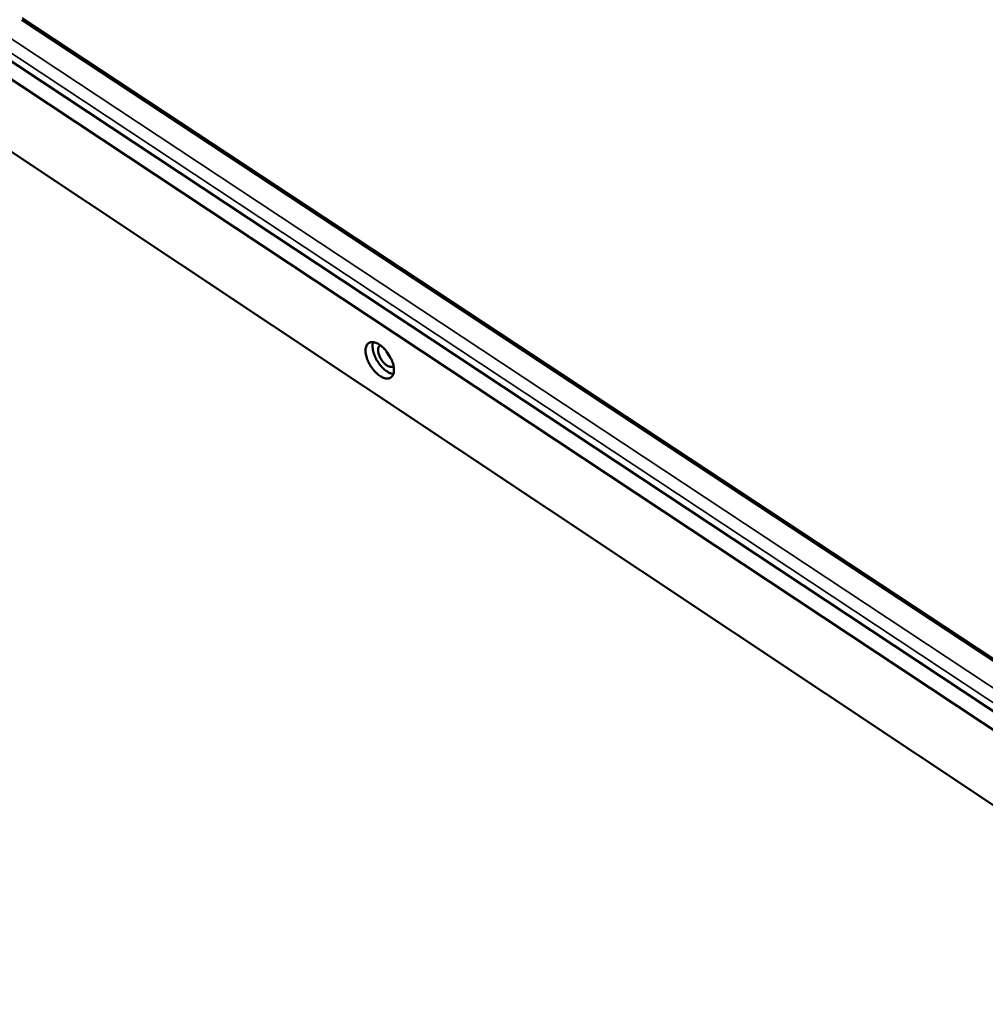
# Model space of a CAD drawing. Units: millimetres. Extents: x 65 to 6159, y 100 to 4100.
# Drawn here: x 4984 to 5155, y 2966 to 3141 of the extents above; entities that cross this region are included whole.
import ezdxf

# ---------------------------------------------------------------- set-up
doc = ezdxf.new("R2010")
doc.units = ezdxf.units.MM
doc.header["$LTSCALE"] = 20
doc.layers.add('Visible (ISO)', color=7, linetype='Continuous', lineweight=50)
doc.layers.add('Visible Narrow (ISO)', color=7, linetype='Continuous', lineweight=35)

msp = doc.modelspace()

# ---------------------------------------------------------------- linework, layer by layer
at = {"layer": 'Visible (ISO)'}
for p, q in [((5184.04, 2996.85), (4700.59, 3317.12)), ((4705.09, 3317.12), (5183.96, 3000.23)), ((4701.62, 3304.41), (5183.82, 2983.53)), ((4984.42, 3140.9), (5238.99, 2972.94))]:
    msp.add_line(p, q, dxfattribs=at)
at = {"layer": 'Visible (ISO)', "flags": 128}
for points in [[(5045.4, 3082.16, -0.048781), (5045.41, 3082.55, -0.064628), (5045.49, 3082.84, -0.024728), (5045.65, 3083.2, -0.053953), (5045.75, 3083.35, -0.066913), (5045.94, 3083.53, -0.067033), (5046.18, 3083.65, -0.057467), (5046.45, 3083.71, -0.05763), (5046.73, 3083.71, -0.037459), (5047.08, 3083.64, -0.040822), (5047.38, 3083.53, -0.025216), (5047.75, 3083.34, -0.028803), (5048.06, 3083.13, -0.0198), (5048.43, 3082.83, -0.022013), (5048.74, 3082.53, -0.017693), (5049.07, 3082.16, -0.018612), (5049.35, 3081.78, -0.017623), (5049.62, 3081.37, -0.017443), (5049.86, 3080.93, -0.019459), (5050.05, 3080.51, -0.018138), (5050.23, 3080.05, -0.023819), (5050.34, 3079.65, -0.021121), (5050.42, 3079.2, -0.032145), (5050.45, 3078.85, -0.028303), (5050.43, 3078.45, -0.046151), (5050.37, 3078.15, -0.043679), (5050.25, 3077.84, -0.062676), (5050.1, 3077.62, -0.063134), (5049.9, 3077.44, -0.065052), (5049.67, 3077.32, -0.064589), (5049.41, 3077.26, -0.046923), (5049.1, 3077.26, -0.048876), (5048.8, 3077.32, -0.030083), (5048.44, 3077.45, -0.033972), (5048.13, 3077.61, -0.021884), (5047.76, 3077.86, -0.024826), (5047.45, 3078.12, -0.018415), (5047.09, 3078.46, -0.019947), (5046.8, 3078.8, -0.017401), (5046.5, 3079.2, -0.01776), (5046.23, 3079.61, -0.018252), (5046, 3080.03, -0.017524), (5045.79, 3080.48, -0.021215), (5045.71, 3080.69, -0.006861), (5045.51, 3081.35, -0.039691), (5045.45, 3081.63, -0.021894), (5045.4, 3082.16)], [(5050.34, 3078.05, -0.029094), (5049.94, 3078.14, -0.052069), (5049.73, 3078.22, -0.01145), (5049.26, 3078.48, -0.027895), (5049.07, 3078.6, -0.0193), (5048.72, 3078.88, -0.021448), (5048.42, 3079.16, -0.017107), (5048.11, 3079.51, -0.018087), (5047.83, 3079.86, -0.016753), (5047.56, 3080.25, -0.016765), (5047.32, 3080.66, -0.018034), (5047.12, 3081.06, -0.01708), (5046.94, 3081.5, -0.021337), (5046.81, 3081.88, -0.019221), (5046.71, 3082.32, -0.027692), (5046.68, 3082.54, -0.011298), (5046.64, 3083.08, -0.051713), (5046.66, 3083.31, -0.028873), (5046.75, 3083.71)], [(5048.01, 3083.17, 0.057035), (5047.83, 3083.02, 0.091002), (5047.75, 3082.89, 0.03475), (5047.66, 3082.63, 0.052534), (5047.63, 3082.45, 0.030434), (5047.63, 3082.16, 0.034825), (5047.67, 3081.9, 0.022517), (5047.76, 3081.56, 0.025387), (5047.86, 3081.27, 0.020288), (5048.01, 3080.95, 0.021174), (5048.19, 3080.65, 0.021221), (5048.38, 3080.37, 0.020299), (5048.61, 3080.09, 0.025512), (5048.83, 3079.88, 0.022601), (5049.09, 3079.66, 0.035083), (5049.31, 3079.52, 0.030688), (5049.58, 3079.39, 0.052968), (5049.75, 3079.34, 0.03513), (5050.03, 3079.31, 0.091498), (5050.17, 3079.33, 0.057505), (5050.38, 3079.43)], [(5049.92, 3080.81, -0.016276), (5049.69, 3081.07, -0.029044), (5049.58, 3081.22, -0.003887), (5049.43, 3081.45, -0.003883), (5049.28, 3081.68, -0.029011), (5049.19, 3081.85, -0.016267), (5049.06, 3082.16)], [(5049.06, 3082.16, 0.016267), (5049.19, 3081.85, 0.029011), (5049.28, 3081.68, 0.003883), (5049.43, 3081.45, 0.003887), (5049.58, 3081.22, 0.029044), (5049.69, 3081.07, 0.016276), (5049.92, 3080.81)]]:
    msp.add_lwpolyline(points, format="xyb", dxfattribs=at)
at = {"layer": 'Visible Narrow (ISO)'}
for p, q in [((4664.38, 3347.75), (5238.27, 2968.51)), ((5237.63, 2966.25), (4663.02, 3346.3)), ((4984.48, 3141.23), (5238.46, 2973.69))]:
    msp.add_line(p, q, dxfattribs=at)

doc.saveas('drawing.dxf')
